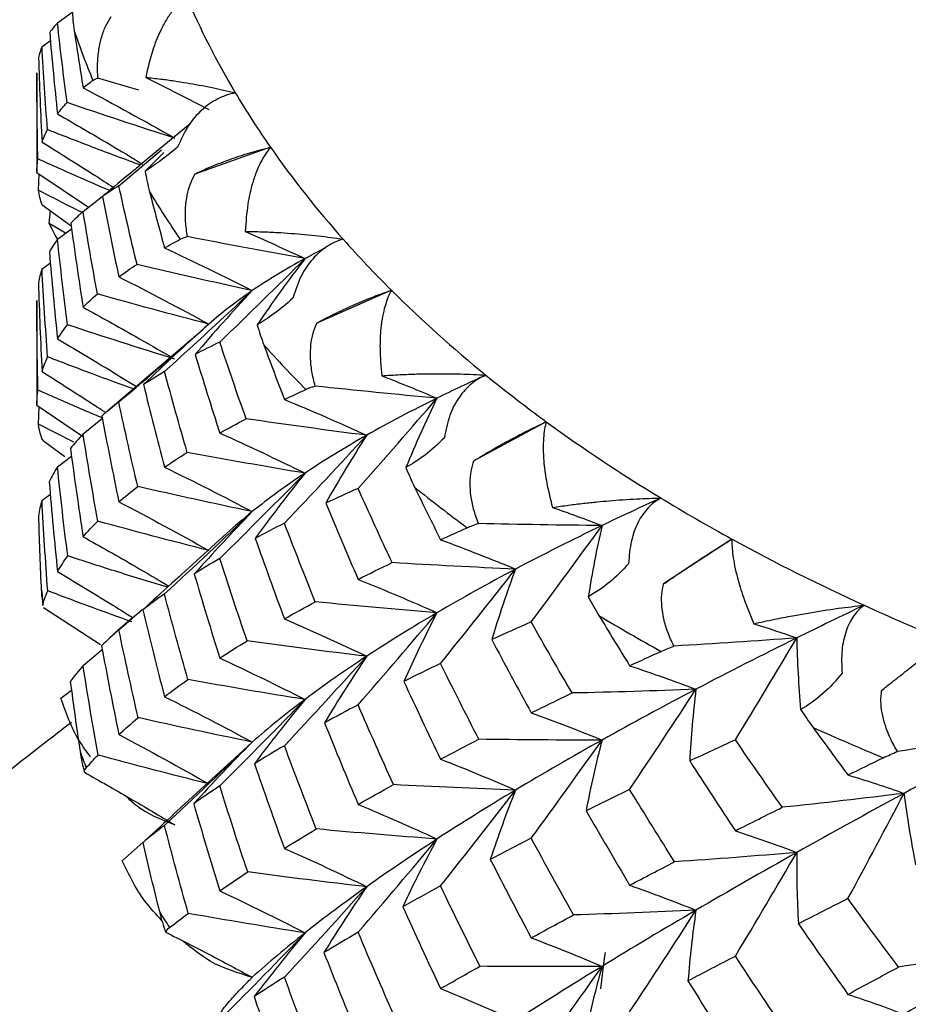
# Paper-space layout '_Isometric' of a CAD drawing. Units: millimetres. Extents: x -73 to 96, y -172 to 79.
# Drawn here: x -11 to -6, y 34 to 39 of the extents above; entities that cross this region are included whole.
import ezdxf

# ---------------------------------------------------------------- set-up
doc = ezdxf.new("R2010")
doc.units = ezdxf.units.MM

psp = doc.layouts.new('_Isometric')

# ---------------------------------------------------------------- linework, layer by layer
at = {"color": 7, "linetype": 'Continuous', "lineweight": 25}
for p, q in [((-10.6901, 39.4314), (-10.6116, 39.489)), ((-10.7725, 39.3059), (-10.7278, 39.3371)), ((-10.8, 39.1646), (-10.8, 38.6331)), ((-10.2563, 39.0734), (-10.4745, 39.1369)), ((-9.9817, 38.8933), (-10.254, 38.6689)), ((-9.5534, 38.7678), (-9.9568, 38.6252)), ((-10.3625, 38.5621), (-10.1346, 38.7539)), ((-10.1224, 38.74), (-10.2221, 38.6408)), ((-10.8, 38.6331), (-10.5249, 38.4479)), ((-10.7915, 38.5387), (-10.7885, 38.6253)), ((-10.5532, 38.4254), (-10.3913, 38.5541)), ((-10.7725, 38.4606), (-10.6172, 38.3487)), ((-10.7339, 38.3615), (-10.728, 38.4286)), ((-10.6464, 38.3103), (-10.7339, 38.3615)), ((-10.6901, 38.2774), (-10.615, 38.3338)), ((-10.7725, 38.1189), (-10.728, 38.1507)), ((-8.9082, 38.0055), (-9.3069, 37.8298)), ((-10.8, 37.9509), (-10.8, 37.3913)), ((-9.9395, 37.7729), (-10.4209, 37.3615)), ((-10.8, 37.3914), (-10.5574, 37.2263)), ((-10.7917, 37.291), (-10.7885, 37.3835)), ((-10.5532, 37.2384), (-10.4491, 37.3229)), ((-8.0817, 37.304), (-8.4675, 37.0959)), ((-10.6031, 37.1955), (-10.7917, 37.291)), ((-10.7655, 37.2026), (-10.6508, 37.1185)), ((-10.6901, 37.0636), (-10.6153, 37.1208)), ((-10.7725, 36.8846), (-10.7281, 36.9166)), ((-9.7886, 36.7068), (-10.0288, 36.4896)), ((-7.0907, 36.6776), (-7.4557, 36.4385)), ((-10.7721, 36.36), (-10.7681, 36.3274)), ((-10.7679, 36.3265), (-10.7675, 36.3228)), ((-10.7655, 36.3136), (-10.4609, 36.1154)), ((-10.3625, 36.1944), (-10.2387, 36.3025)), ((-10.2888, 36.259), (-10.3842, 36.1752)), ((-10.5532, 36.0041), (-10.4508, 36.088)), ((-10.6714, 35.8292), (-10.6154, 35.8724)), ((-9.6506, 35.5949), (-9.7665, 35.488)), ((-9.7617, 35.4935), (-10.0722, 35.2079)), ((-10.3444, 34.9615), (-10.2321, 35.0603))]:
    psp.add_line(p, q, dxfattribs=at)
at = {"color": 7, "linetype": 'Continuous', "lineweight": 25, "flags": 128}
psp.add_lwpolyline([(-7.79, 34.2781), (-7.7703, 34.4422), (-7.7655, 34.4725)], dxfattribs=at)
at = {"color": 7, "linetype": 'Continuous', "lineweight": 25}
for centre, radius, start, end in [((-6.0624, 41.2549), 4.2846, 203.0787, 210.8389), ((-6.7174, 40.7016), 4.0989, 198.6727, 202.6216), ((-5.6474, 41.4974), 4.7653, 210.785, 214.9474), ((-5.1652, 41.8409), 5.3572, 215.0047, 221.6896), ((-5.922, 41.114), 4.9963, 211.1354, 214.596), ((-4.6419, 42.2989), 6.0527, 221.63225, 225.18119), ((-4.0854, 42.8671), 6.848, 225.22977, 230.90503), ((-4.8676, 41.9544), 6.3464, 221.93195, 224.88149), ((-3.5223, 43.5495), 7.7327, 230.85474, 233.86891), ((-2.9616, 44.3272), 8.6914, 233.90689, 238.74799), ((-3.6936, 43.2658), 8.1081, 231.10929, 233.61436), ((-2.4272, 45.1948), 9.7104, 238.70792, 241.29746), ((-1.9263, 46.1206), 10.7629, 241.32578, 245.52369), ((-7.1458, 36.8305), 3.6544, 186.3576, 187.7664), ((-1.4773, 47.0918), 11.8329, 245.49341, 247.76318), ((-2.5453, 44.9911), 10.182, 238.92661, 241.07877), ((-1.5493, 46.9802), 12.4077, 245.6851, 247.57149), ((-6.7182, 36.9458), 4.0982, 199.9946, 201.2997), ((-5.9228, 37.3583), 4.9959, 212.2938, 213.4375)]:
    psp.add_arc(centre, radius, start, end, dxfattribs=at)
for points, knots in [([(-10.0041, 39.5753), (-10.0161, 39.5644), (-10.0413, 39.5414), (-10.076, 39.4986), (-10.1102, 39.4474), (-10.1477, 39.377), (-10.1883, 39.2765), (-10.2081, 39.1899), (-10.2192, 39.1409)], [0, 0, 0, 0, 0.106687, 0.224336, 0.353278, 0.493792, 0.714008, 1, 1, 1, 1]), ([(-10.4745, 39.1369), (-10.4756, 39.1637), (-10.4777, 39.215), (-10.4705, 39.2892), (-10.4558, 39.3558), (-10.4345, 39.4152), (-10.4139, 39.4495), (-10.404, 39.4659)], [0, 0, 0, 0, 0.237017, 0.453709, 0.651632, 0.832842, 1, 1, 1, 1]), ([(-10.2192, 39.1409), (-10.1932, 39.1383), (-10.1449, 39.1333), (-10.0706, 39.1231), (-9.9809, 39.1087), (-9.8744, 39.0895), (-9.7828, 39.0682), (-9.7412, 39.0585)], [0, 0, 0, 0, 0.198055, 0.366778, 0.506443, 0.775758, 1, 1, 1, 1]), ([(-9.7412, 39.0585), (-9.7571, 39.0546), (-9.7892, 39.0469), (-9.8351, 39.0268), (-9.8793, 39.0004), (-9.9354, 38.9552), (-9.9994, 38.8805), (-10.0319, 38.807), (-10.049, 38.768)], [0, 0, 0, 0, 0.1113, 0.224842, 0.341444, 0.461884, 0.714994, 1, 1, 1, 1]), ([(-10.6901, 38.9462), (-10.5961, 38.8919), (-10.4437, 38.8038), (-10.2938, 38.713), (-10.2362, 38.6781)], [0, 0, 0, 0, 0.616224, 1, 1, 1, 1]), ([(-10.2441, 38.6717), (-10.3312, 38.7039), (-10.4992, 38.7662), (-10.6641, 38.8309), (-10.7435, 38.862)], [0, 0, 0, 0, 0.518105, 1, 1, 1, 1]), ([(-10.7725, 38.7952), (-10.6777, 38.7364), (-10.5498, 38.657), (-10.424, 38.5753), (-10.3913, 38.5541)], [0, 0, 0, 0, 0.740418, 1, 1, 1, 1]), ([(-9.9568, 38.6252), (-9.9404, 38.633), (-9.9086, 38.6481), (-9.8571, 38.6701), (-9.8055, 38.6905), (-9.7379, 38.7151), (-9.6523, 38.743), (-9.5858, 38.7597), (-9.5534, 38.7678)], [0, 0, 0, 0, 0.147022, 0.285607, 0.416222, 0.53941, 0.775747, 1, 1, 1, 1]), ([(-9.5534, 38.7678), (-9.5626, 38.7559), (-9.5821, 38.7311), (-9.6075, 38.6858), (-9.6313, 38.6323), (-9.6555, 38.5593), (-9.6784, 38.4562), (-9.6846, 38.3685), (-9.6881, 38.319)], [0, 0, 0, 0, 0.10669, 0.22434, 0.353281, 0.493793, 0.71402, 1, 1, 1, 1]), ([(-10.4121, 38.5376), (-10.4641, 38.5598), (-10.5931, 38.6149), (-10.7193, 38.6718), (-10.7947, 38.7058)], [0, 0, 0, 0, 0.403481, 1, 1, 1, 1]), ([(-10.2531, 38.6678), (-10.2632, 38.6598), (-10.3305, 38.6066), (-10.395, 38.552), (-10.4499, 38.5056)], [0, 0, 0, 0, 0.149793, 1, 1, 1, 1]), ([(-9.9965, 38.2917), (-10.0004, 38.3183), (-10.0078, 38.3692), (-10.0078, 38.4436), (-9.9992, 38.5112), (-9.9832, 38.5721), (-9.9653, 38.608), (-9.9568, 38.6252)], [0, 0, 0, 0, 0.2370077, 0.4536948, 0.6516178, 0.8328334, 1, 1, 1, 1]), ([(-10.5547, 38.4181), (-10.5624, 38.4218), (-10.6425, 38.4613), (-10.7207, 38.502), (-10.7915, 38.5387)], [0, 0, 0, 0, 0.095304, 1, 1, 1, 1]), ([(-9.6881, 38.319), (-9.6585, 38.3186), (-9.6037, 38.318), (-9.5209, 38.3142), (-9.4221, 38.3076), (-9.3066, 38.2976), (-9.2098, 38.284), (-9.1658, 38.2778)], [0, 0, 0, 0, 0.1980449, 0.3667666, 0.5064422, 0.7757542, 1, 1, 1, 1]), ([(-9.1658, 38.2778), (-9.1807, 38.2727), (-9.2107, 38.2625), (-9.2529, 38.2387), (-9.2928, 38.2088), (-9.3423, 38.1593), (-9.3966, 38.0797), (-9.4207, 38.0038), (-9.4334, 37.9636)], [0, 0, 0, 0, 0.1113004, 0.2248422, 0.3414438, 0.4618837, 0.7149942, 1, 1, 1, 1]), ([(-9.26, 38.2311), (-9.2674, 38.2275), (-9.3055, 38.2087), (-9.3408, 38.1895), (-9.3692, 38.1741)], [0, 0, 0, 0, 0.193837, 1, 1, 1, 1]), ([(-9.3069, 37.8298), (-9.2898, 37.839), (-9.2566, 37.8568), (-9.2039, 37.8831), (-9.152, 37.9078), (-9.0847, 37.9379), (-9.0013, 37.9728), (-8.9387, 37.9948), (-8.9082, 38.0055)], [0, 0, 0, 0, 0.147022, 0.285607, 0.416222, 0.53941, 0.775747, 1, 1, 1, 1]), ([(-8.9082, 38.0055), (-8.9146, 37.993), (-8.9279, 37.9668), (-8.9434, 37.9199), (-8.9564, 37.8648), (-8.9667, 37.7904), (-8.9716, 37.6862), (-8.9641, 37.5986), (-8.9599, 37.549)], [0, 0, 0, 0, 0.10669, 0.22434, 0.353281, 0.493793, 0.71402, 1, 1, 1, 1]), ([(-10.5532, 37.9147), (-10.4605, 37.8636), (-10.3028, 37.7766), (-10.1477, 37.6866), (-10.0839, 37.6495)], [0, 0, 0, 0, 0.58811, 1, 1, 1, 1]), ([(-9.3152, 37.4944), (-9.3217, 37.5205), (-9.3341, 37.5706), (-9.3413, 37.6447), (-9.3392, 37.7128), (-9.3287, 37.7748), (-9.3139, 37.812), (-9.3069, 37.8298)], [0, 0, 0, 0, 0.237008, 0.453695, 0.651618, 0.832833, 1, 1, 1, 1]), ([(-10.6901, 37.7458), (-10.5961, 37.6903), (-10.4546, 37.6067), (-10.3155, 37.5205), (-10.2688, 37.4915)], [0, 0, 0, 0, 0.664158, 1, 1, 1, 1]), ([(-10.2839, 37.4786), (-10.3574, 37.5052), (-10.5116, 37.5611), (-10.6632, 37.6192), (-10.7425, 37.6496)], [0, 0, 0, 0, 0.476474, 1, 1, 1, 1]), ([(-10.7725, 37.5711), (-10.6777, 37.5113), (-10.5661, 37.4411), (-10.4565, 37.3688), (-10.44, 37.358)], [0, 0, 0, 0, 0.849927, 1, 1, 1, 1]), ([(-8.9599, 37.549), (-8.9273, 37.5512), (-8.867, 37.5553), (-8.7774, 37.5587), (-8.6715, 37.5605), (-8.5493, 37.5603), (-8.4493, 37.5549), (-8.4038, 37.5524)], [0, 0, 0, 0, 0.198045, 0.366767, 0.506442, 0.775754, 1, 1, 1, 1]), ([(-8.4038, 37.5524), (-8.4174, 37.5461), (-8.4448, 37.5335), (-8.4824, 37.5064), (-8.5171, 37.4735), (-8.559, 37.4202), (-8.6025, 37.3366), (-8.6177, 37.259), (-8.6257, 37.218)], [0, 0, 0, 0, 0.1113, 0.224842, 0.341444, 0.461884, 0.714994, 1, 1, 1, 1]), ([(-10.4491, 37.3229), (-10.4886, 37.3395), (-10.6051, 37.3885), (-10.7191, 37.4392), (-10.7944, 37.4727)], [0, 0, 0, 0, 0.339993, 1, 1, 1, 1]), ([(-8.4675, 37.0959), (-8.45, 37.1065), (-8.4161, 37.1271), (-8.3634, 37.1578), (-8.3121, 37.1867), (-8.2467, 37.2224), (-8.167, 37.264), (-8.1097, 37.2909), (-8.0817, 37.304)], [0, 0, 0, 0, 0.147022, 0.285607, 0.416222, 0.53941, 0.775747, 1, 1, 1, 1]), ([(-8.0817, 37.304), (-8.085, 37.2911), (-8.092, 37.2638), (-8.0973, 37.2153), (-8.099, 37.1583), (-8.0953, 37.0834), (-8.0818, 36.9802), (-8.061, 36.8952), (-8.0492, 36.8468)], [0, 0, 0, 0, 0.10727, 0.226549, 0.358182, 0.502459, 0.716458, 1, 1, 1, 1]), ([(-8.4441, 36.7611), (-8.4532, 36.7866), (-8.4705, 36.8355), (-8.4847, 36.9087), (-8.489, 36.9767), (-8.4844, 37.0393), (-8.473, 37.0776), (-8.4675, 37.0959)], [0, 0, 0, 0, 0.237008, 0.453695, 0.651618, 0.832833, 1, 1, 1, 1]), ([(-8.0492, 36.8468), (-8.0205, 36.8509), (-7.9663, 36.8587), (-7.886, 36.8685), (-7.814, 36.8761), (-7.7203, 36.8846), (-7.6072, 36.8932), (-7.5136, 36.8958), (-7.4707, 36.897)], [0, 0, 0, 0, 0.163373, 0.308384, 0.435172, 0.543889, 0.791227, 1, 1, 1, 1]), ([(-7.4707, 36.897), (-7.4827, 36.8897), (-7.507, 36.8749), (-7.5391, 36.8449), (-7.568, 36.8093), (-7.6015, 36.7529), (-7.6332, 36.6662), (-7.6393, 36.5878), (-7.6425, 36.5463)], [0, 0, 0, 0, 0.1113, 0.224842, 0.341444, 0.461884, 0.714994, 1, 1, 1, 1]), ([(-10.5532, 36.6906), (-10.4604, 36.6384), (-10.3067, 36.5521), (-10.1557, 36.4627), (-10.0958, 36.4272)], [0, 0, 0, 0, 0.603495, 1, 1, 1, 1]), ([(-7.4557, 36.4385), (-7.4383, 36.4505), (-7.4043, 36.4739), (-7.3526, 36.5089), (-7.303, 36.542), (-7.2407, 36.5829), (-7.1665, 36.6309), (-7.1155, 36.6623), (-7.0907, 36.6776)], [0, 0, 0, 0, 0.147022, 0.285607, 0.416222, 0.539411, 0.775747, 1, 1, 1, 1]), ([(-7.0907, 36.6776), (-7.0909, 36.6646), (-7.0912, 36.6372), (-7.0863, 36.5894), (-7.0769, 36.534), (-7.0594, 36.4602), (-7.0282, 36.3582), (-6.994, 36.274), (-6.9747, 36.2264)], [0, 0, 0, 0, 0.106689, 0.22434, 0.353281, 0.493793, 0.71402, 1, 1, 1, 1]), ([(-10.1032, 36.4208), (-10.1978, 36.4496), (-10.3764, 36.504), (-10.5524, 36.561), (-10.6353, 36.5879)], [0, 0, 0, 0, 0.529219, 1, 1, 1, 1]), ([(-10.6901, 36.5041), (-10.5961, 36.4479), (-10.4612, 36.3673), (-10.3287, 36.2842), (-10.2885, 36.259)], [0, 0, 0, 0, 0.697041, 1, 1, 1, 1]), ([(-10.0278, 36.4885), (-10.046, 36.4725), (-10.1165, 36.4103), (-10.184, 36.347), (-10.234, 36.3001)], [0, 0, 0, 0, 0.258413, 1, 1, 1, 1]), ([(-10.7777, 36.4258), (-10.7767, 36.4044), (-10.7756, 36.3824), (-10.7724, 36.3605), (-10.7723, 36.3599)], [0, 0, 0, 0, 0.972919, 1, 1, 1, 1]), ([(-10.2939, 36.2364), (-10.3639, 36.2615), (-10.5146, 36.3155), (-10.6628, 36.3718), (-10.7421, 36.4019)], [0, 0, 0, 0, 0.464786, 1, 1, 1, 1]), ([(-7.4012, 36.1069), (-7.4126, 36.1316), (-7.4344, 36.1788), (-7.4554, 36.2506), (-7.466, 36.3179), (-7.4673, 36.3807), (-7.4595, 36.4198), (-7.4557, 36.4385)], [0, 0, 0, 0, 0.237008, 0.453695, 0.651618, 0.832833, 1, 1, 1, 1]), ([(-10.7672, 36.3228), (-10.7676, 36.3243), (-10.7688, 36.3296), (-10.7676, 36.3337), (-10.7667, 36.3367)], [0, 0, 0, 0, 0.285739, 1, 1, 1, 1]), ([(-6.9747, 36.2264), (-6.9382, 36.2344), (-6.8707, 36.2491), (-6.7732, 36.2679), (-6.6597, 36.288), (-6.5317, 36.3086), (-6.4312, 36.3198), (-6.3856, 36.3249)], [0, 0, 0, 0, 0.1980445, 0.366766, 0.5064414, 0.7757538, 1, 1, 1, 1]), ([(-6.3856, 36.3249), (-6.3958, 36.3166), (-6.4163, 36.3), (-6.4424, 36.2677), (-6.4649, 36.2299), (-6.4893, 36.1711), (-6.5086, 36.0823), (-6.5053, 36.0038), (-6.5036, 35.9622)], [0, 0, 0, 0, 0.1113, 0.224842, 0.341444, 0.461884, 0.714994, 1, 1, 1, 1]), ([(-6.2922, 35.8709), (-6.2751, 35.8843), (-6.2418, 35.9105), (-6.1921, 35.9496), (-6.1452, 35.9867), (-6.0874, 36.0326), (-6.0201, 36.0864), (-5.9765, 36.1217), (-5.9553, 36.1389)], [0, 0, 0, 0, 0.147022, 0.285607, 0.416222, 0.539411, 0.775747, 1, 1, 1, 1]), ([(-10.513, 35.5156), (-10.5346, 35.5444), (-10.6048, 35.6376), (-10.6442, 35.7509), (-10.6714, 35.8292)], [0, 0, 0, 0, 0.308862, 1, 1, 1, 1]), ([(-6.2077, 35.545), (-6.2211, 35.5687), (-6.2469, 35.6139), (-6.2743, 35.6837), (-6.291, 35.7499), (-6.2982, 35.8123), (-6.2941, 35.8519), (-6.2922, 35.8709)], [0, 0, 0, 0, 0.237008, 0.453695, 0.651618, 0.832833, 1, 1, 1, 1]), ([(-10.616, 35.6997), (-10.7959, 35.561), (-11.3789, 35.1118), (-12.2397, 34.2193), (-13.1795, 33.0456), (-13.9567, 31.7779), (-14.5749, 30.4395), (-15.0287, 28.9988), (-15.2926, 27.684), (-15.3142, 26.837), (-15.3223, 26.5223)], [0, 0, 0, 0, 0.064166, 0.20787, 0.348918, 0.488006, 0.625721, 0.762536, 0.911792, 1, 1, 1, 1]), ([(-10.5464, 35.4337), (-10.465, 35.3876), (-10.303, 35.2958), (-10.1438, 35.201), (-10.0646, 35.1539)], [0, 0, 0, 0, 0.502763, 1, 1, 1, 1]), ([(-10.0646, 35.1538), (-10.1385, 35.1818), (-10.2328, 35.2174), (-10.3051, 35.2875), (-10.3207, 35.3026)], [0, 0, 0, 0, 0.78363, 1, 1, 1, 1]), ([(-10.0711, 35.2067), (-10.075, 35.2032), (-10.1313, 35.154), (-10.1853, 35.1039), (-10.2354, 35.0573)], [0, 0, 0, 0, 0.0704646, 1, 1, 1, 1]), ([(-10.133, 34.6436), (-10.1642, 34.6764), (-10.2521, 34.7691), (-10.3082, 34.886), (-10.3444, 34.9615)], [0, 0, 0, 0, 0.354434, 1, 1, 1, 1]), ([(-10.1126, 34.5807), (-10.0345, 34.5412), (-9.8792, 34.4625), (-9.7265, 34.3806), (-9.6506, 34.3399)], [0, 0, 0, 0, 0.5027631, 1, 1, 1, 1]), ([(-9.6506, 34.3398), (-9.7287, 34.3634), (-9.8637, 34.4041), (-9.9724, 34.4937), (-10.0182, 34.5315)], [0, 0, 0, 0, 0.578367, 1, 1, 1, 1]), ([(-9.8069, 34.1295), (-9.8106, 34.1282), (-9.8186, 34.1255), (-9.8256, 34.1267), (-9.8282, 34.1347), (-9.8189, 34.1521), (-9.7988, 34.1807), (-9.7746, 34.2095), (-9.7394, 34.2486), (-9.6994, 34.2905), (-9.6662, 34.324), (-9.6506, 34.3398)], [0, 0, 0, 0, 0.076757, 0.168367, 0.27475, 0.462669, 0.548852, 0.679561, 0.78999, 0.901256, 1, 1, 1, 1])]:
    psp.add_open_spline(points, degree=3, knots=knots, dxfattribs=at)
for points in [[(-10.6116, 39.5009), (-10.6096, 39.4638), (-10.606, 39.4266), (-10.6005, 39.3893)], [(-10.6901, 39.4314), (-10.7056, 39.4148), (-10.7195, 39.3977), (-10.7317, 39.3801)], [(-10.6387, 39.0066), (-10.6571, 39.1464), (-10.6743, 39.288), (-10.6901, 39.4314)], [(-10.7317, 39.3801), (-10.7195, 39.236), (-10.7056, 39.0913), (-10.6901, 38.9462)], [(-10.6005, 39.3893), (-10.5855, 39.2879), (-10.5698, 39.1866), (-10.5532, 39.0852)], [(-10.7725, 39.3059), (-10.7804, 39.2866), (-10.7867, 39.2669), (-10.7912, 39.2466)], [(-10.7435, 38.862), (-10.7549, 39.0106), (-10.7646, 39.1586), (-10.7725, 39.3059)], [(-10.7912, 39.2466), (-10.7867, 39.097), (-10.7805, 38.9465), (-10.7725, 38.7952)], [(-10.7947, 38.7058), (-10.7982, 38.8596), (-10.8, 39.0125), (-10.8, 39.1647)], [(-10.5009, 39.125), (-10.4942, 39.1298), (-10.4853, 39.1337), (-10.4745, 39.1369)], [(-10.2192, 39.1409), (-10.1044, 39.0837), (-9.9923, 39.0263), (-9.8828, 38.9689)], [(-10.5532, 39.0852), (-10.5366, 39.0987), (-10.5192, 39.1119), (-10.5009, 39.125)], [(-10.5532, 39.0852), (-10.3859, 38.9964), (-10.2223, 38.9067), (-10.0646, 38.8173)], [(-10.6901, 38.9462), (-10.6746, 38.9667), (-10.6574, 38.9868), (-10.6387, 39.0066)], [(-10.0646, 38.8173), (-10.2581, 38.8785), (-10.4504, 38.9419), (-10.6387, 39.0066)], [(-10.7725, 38.7952), (-10.7645, 38.8178), (-10.7549, 38.8401), (-10.7435, 38.862)], [(-10.049, 38.768), (-10.1181, 38.7108), (-10.1785, 38.6674), (-10.2221, 38.6408)], [(-10.8, 38.6331), (-10.8, 38.6577), (-10.7982, 38.6819), (-10.7947, 38.7058)], [(-10.2221, 38.6408), (-10.2158, 38.604), (-10.208, 38.5672), (-10.1986, 38.5305)], [(-10.3625, 38.5621), (-10.3932, 38.5437), (-10.4223, 38.5248), (-10.4499, 38.5056)], [(-10.2657, 38.1435), (-10.2996, 38.2835), (-10.3319, 38.4231), (-10.3625, 38.5621)], [(-10.7725, 38.4606), (-10.7806, 38.487), (-10.787, 38.513), (-10.7915, 38.5387)], [(-10.4499, 38.5056), (-10.4223, 38.3626), (-10.3932, 38.2197), (-10.3625, 38.0769)], [(-10.1986, 38.5305), (-10.1729, 38.4311), (-10.1464, 38.3315), (-10.1191, 38.2317)], [(-10.5532, 38.4254), (-10.5768, 38.4048), (-10.5988, 38.3839), (-10.6191, 38.3626)], [(-10.4772, 37.9859), (-10.5038, 38.1308), (-10.5292, 38.2773), (-10.5532, 38.4254)], [(-10.6901, 38.2787), (-10.7065, 38.3066), (-10.7211, 38.3342), (-10.7339, 38.3615)], [(-10.6191, 38.3626), (-10.5989, 38.2138), (-10.5769, 38.0645), (-10.5532, 37.9147)], [(-9.6881, 38.319), (-9.5793, 38.271), (-9.473, 38.2226), (-9.3692, 38.1741)], [(-10.6901, 38.2774), (-10.7062, 38.2549), (-10.7205, 38.232), (-10.7331, 38.2089)], [(-10.6365, 37.821), (-10.6561, 37.9737), (-10.674, 38.1258), (-10.6901, 38.2774)], [(-10.1191, 38.2317), (-10.0918, 38.2469), (-10.0637, 38.2621), (-10.0348, 38.2771)], [(-10.0348, 38.2771), (-10.0242, 38.2826), (-10.0113, 38.2875), (-9.9965, 38.2917)], [(-9.3692, 38.1741), (-9.5793, 38.2111), (-9.7885, 38.2504), (-9.9965, 38.2917)], [(-10.7331, 38.2089), (-10.7205, 38.0549), (-10.7062, 37.9005), (-10.6901, 37.7458)], [(-10.1191, 38.2317), (-9.9587, 38.1564), (-9.8018, 38.0799), (-9.6506, 38.0033)], [(-10.3625, 38.0769), (-10.3318, 38.0994), (-10.2995, 38.1215), (-10.2657, 38.1435)], [(-9.6506, 38.0033), (-9.8572, 38.0479), (-10.0633, 38.095), (-10.2657, 38.1435)], [(-9.824, 37.7287), (-9.6692, 37.8779), (-9.517, 38.0269), (-9.3692, 38.1741)], [(-9.3692, 38.1741), (-9.471, 38.1186), (-9.5649, 38.0616), (-9.6506, 38.0033)], [(-9.3692, 38.1741), (-9.4583, 38.0581), (-9.5434, 37.9405), (-9.6244, 37.8213)], [(-10.7725, 38.1189), (-10.7807, 38.0947), (-10.787, 38.0701), (-10.7915, 38.0452)], [(-10.7425, 37.6496), (-10.7543, 37.8062), (-10.7643, 37.9627), (-10.7725, 38.1189)], [(-10.7915, 38.0452), (-10.787, 37.8873), (-10.7807, 37.7292), (-10.7725, 37.5711)], [(-10.3625, 38.0769), (-10.1982, 37.9935), (-10.0375, 37.9089), (-9.8828, 37.8244)], [(-10.5532, 37.9147), (-10.5295, 37.9387), (-10.5042, 37.9624), (-10.4772, 37.9859)], [(-9.8828, 37.8244), (-10.0828, 37.8763), (-10.2819, 37.9304), (-10.4772, 37.9859)], [(-10.1191, 37.5719), (-9.9595, 37.7162), (-9.8027, 37.8606), (-9.6506, 38.0033)], [(-9.6506, 38.0033), (-9.7561, 37.8914), (-9.8581, 37.7774), (-9.9553, 37.6631)], [(-9.6506, 38.0033), (-9.7363, 37.9449), (-9.8137, 37.8853), (-9.8828, 37.8244)], [(-10.7944, 37.4727), (-10.7982, 37.6325), (-10.8, 37.7919), (-10.8, 37.9509)], [(-9.4334, 37.9636), (-9.5023, 37.9008), (-9.5692, 37.852), (-9.6244, 37.8213)], [(-10.6901, 37.7458), (-10.674, 37.7711), (-10.6561, 37.7961), (-10.6365, 37.821)], [(-10.0646, 37.6384), (-10.2573, 37.6974), (-10.4489, 37.7586), (-10.6365, 37.821)], [(-10.3625, 37.4081), (-10.1991, 37.5473), (-10.0385, 37.6866), (-9.8828, 37.8244)], [(-9.8828, 37.8244), (-10.0025, 37.7183), (-10.1191, 37.6102), (-10.2309, 37.5017)], [(-9.6244, 37.8213), (-9.614, 37.7852), (-9.6022, 37.7492), (-9.5889, 37.7135)], [(-9.824, 37.7287), (-9.8693, 37.7071), (-9.913, 37.6852), (-9.9553, 37.6631)], [(-9.6837, 37.3198), (-9.7321, 37.4565), (-9.7788, 37.5928), (-9.824, 37.7287)], [(-9.9553, 37.6631), (-9.9131, 37.5235), (-9.8694, 37.3836), (-9.8241, 37.2435)], [(-9.5889, 37.7135), (-9.553, 37.6166), (-9.5164, 37.5196), (-9.4789, 37.4225)], [(-10.7725, 37.5711), (-10.7643, 37.5974), (-10.7543, 37.6236), (-10.7425, 37.6496)], [(-10.1191, 37.5719), (-10.158, 37.5487), (-10.1953, 37.5253), (-10.2309, 37.5017)], [(-9.9975, 37.1405), (-10.0397, 37.2847), (-10.0802, 37.4285), (-10.1191, 37.5719)], [(-8.9599, 37.549), (-8.8592, 37.5097), (-8.7609, 37.4698), (-8.6649, 37.4295)], [(-8.4038, 37.5524), (-8.4938, 37.5118), (-8.5808, 37.4708), (-8.6649, 37.4295)], [(-10.8, 37.3914), (-10.8, 37.4186), (-10.7981, 37.4457), (-10.7944, 37.4727)], [(-10.2309, 37.5017), (-10.1952, 37.3545), (-10.1578, 37.2076), (-10.1191, 37.0612)], [(-9.4789, 37.4225), (-9.4415, 37.4405), (-9.4034, 37.4583), (-9.3645, 37.4761)], [(-9.3645, 37.4761), (-9.3501, 37.4827), (-9.3336, 37.4888), (-9.3152, 37.4944)], [(-8.6649, 37.4295), (-8.882, 37.4489), (-9.0989, 37.4705), (-9.3152, 37.4944)], [(-10.3625, 37.4081), (-10.3944, 37.3837), (-10.4246, 37.359), (-10.453, 37.3341)], [(-10.2618, 36.9581), (-10.2968, 37.107), (-10.3304, 37.257), (-10.3625, 37.4081)], [(-9.4789, 37.4225), (-9.3287, 37.3601), (-9.1817, 37.2961), (-9.0401, 37.2316)], [(-9.0855, 36.9479), (-8.9423, 37.1095), (-8.8016, 37.2706), (-8.6649, 37.4295)], [(-8.6649, 37.4295), (-8.7974, 37.3643), (-8.9226, 37.2983), (-9.0401, 37.2316)], [(-8.6649, 37.4295), (-8.7245, 37.3074), (-8.7799, 37.184), (-8.8309, 37.0594)], [(-10.453, 37.3341), (-10.4246, 37.1818), (-10.3944, 37.0293), (-10.3625, 36.8766)], [(-9.8241, 37.2435), (-9.7788, 37.269), (-9.732, 37.2945), (-9.6837, 37.3198)], [(-9.0401, 37.2316), (-9.2556, 37.2588), (-9.4712, 37.2884), (-9.6837, 37.3198)], [(-10.7777, 37.2262), (-10.7835, 37.2479), (-10.7882, 37.2695), (-10.7917, 37.291)], [(-9.8241, 37.2435), (-9.6683, 37.1732), (-9.5159, 37.1016), (-9.3692, 37.0295)], [(-10.7655, 37.2026), (-10.7718, 37.2116), (-10.7759, 37.2195), (-10.7777, 37.2262)], [(-10.5532, 37.2384), (-10.5775, 37.2128), (-10.6001, 37.1871), (-10.6209, 37.1611)], [(-10.4748, 36.7736), (-10.5027, 36.9286), (-10.5289, 37.0836), (-10.5532, 37.2384)], [(-9.4789, 36.7627), (-9.3295, 36.9198), (-9.1826, 37.0767), (-9.0401, 37.2316)], [(-9.0401, 37.2316), (-9.1576, 37.1649), (-9.2674, 37.0974), (-9.3692, 37.0295)], [(-9.0401, 37.2316), (-9.1169, 37.1122), (-9.1899, 36.991), (-9.2581, 36.8698)], [(-8.6257, 37.218), (-8.6931, 37.1495), (-8.7651, 37.095), (-8.8309, 37.0594)], [(-10.6209, 37.1611), (-10.6001, 37.0041), (-10.5775, 36.8473), (-10.5532, 36.6906)], [(-10.1191, 37.0612), (-10.0802, 37.0877), (-10.0396, 37.1141), (-9.9975, 37.1405)], [(-9.3692, 37.0295), (-9.58, 37.0644), (-9.7905, 37.1017), (-9.9975, 37.1405)], [(-10.6901, 37.0636), (-10.7065, 37.0371), (-10.7211, 37.0104), (-10.7339, 36.9836)], [(-10.6353, 36.5879), (-10.6554, 36.7467), (-10.6737, 36.9053), (-10.6901, 37.0636)], [(-10.1191, 37.0612), (-9.9586, 36.9832), (-9.8017, 36.9039), (-9.6506, 36.8244)], [(-8.8309, 37.0594), (-8.8165, 37.0243), (-8.8009, 36.9894), (-8.7842, 36.9549)], [(-10.7339, 36.9836), (-10.7211, 36.824), (-10.7065, 36.6641), (-10.6901, 36.5041)], [(-9.8241, 36.5747), (-9.6691, 36.7269), (-9.5168, 36.8792), (-9.3692, 37.0295)], [(-9.3692, 37.0295), (-9.4711, 36.9616), (-9.5649, 36.8932), (-9.6506, 36.8244)], [(-9.3692, 37.0295), (-9.4615, 36.9147), (-9.5504, 36.7981), (-9.6345, 36.6815)], [(-10.3625, 36.8766), (-10.3306, 36.9038), (-10.2971, 36.931), (-10.2618, 36.9581)], [(-9.6506, 36.8244), (-9.8559, 36.867), (-10.0607, 36.9118), (-10.2618, 36.9581)], [(-9.0855, 36.9479), (-9.1453, 36.9217), (-9.2027, 36.8956), (-9.2581, 36.8698)], [(-8.9047, 36.5523), (-8.9664, 36.6844), (-9.0267, 36.8163), (-9.0855, 36.9479)], [(-8.7842, 36.9549), (-8.7387, 36.8613), (-8.6926, 36.7678), (-8.6458, 36.6742)], [(-10.7725, 36.8846), (-10.7808, 36.8574), (-10.7872, 36.8301), (-10.7917, 36.8026)], [(-10.7421, 36.4019), (-10.7541, 36.5631), (-10.7642, 36.724), (-10.7725, 36.8846)], [(-10.3625, 36.8766), (-10.1982, 36.7909), (-10.0375, 36.704), (-9.8828, 36.6171)], [(-7.4707, 36.897), (-7.5778, 36.8482), (-7.6824, 36.7993), (-7.7842, 36.7503)], [(-10.1191, 36.3849), (-9.9594, 36.5318), (-9.8026, 36.679), (-9.6506, 36.8244)], [(-9.6506, 36.8244), (-9.7574, 36.7146), (-9.8611, 36.603), (-9.9602, 36.4913)], [(-9.6506, 36.8244), (-9.6986, 36.7858), (-9.744, 36.7472), (-9.7868, 36.7085)], [(-9.2581, 36.8698), (-9.202, 36.7343), (-9.1445, 36.5986), (-9.0855, 36.4627)], [(-8.0492, 36.8468), (-7.9588, 36.8153), (-7.8705, 36.7831), (-7.7842, 36.7503)], [(-10.7917, 36.8026), (-10.7882, 36.6789), (-10.7836, 36.5533), (-10.7777, 36.4258)], [(-10.5532, 36.6906), (-10.5288, 36.7183), (-10.5027, 36.746), (-10.4748, 36.7736)], [(-9.8828, 36.6171), (-10.0819, 36.6674), (-10.2803, 36.7198), (-10.4748, 36.7736)], [(-9.4789, 36.7627), (-9.533, 36.7354), (-9.5848, 36.7083), (-9.6345, 36.6815)], [(-9.3144, 36.3431), (-9.3708, 36.4833), (-9.4257, 36.6232), (-9.4789, 36.7627)], [(-8.6458, 36.6742), (-8.599, 36.6956), (-8.5516, 36.717), (-8.5035, 36.7384)], [(-8.5035, 36.7384), (-8.4862, 36.7461), (-8.4664, 36.7536), (-8.4441, 36.7611)], [(-7.7842, 36.7503), (-8.0039, 36.7517), (-8.224, 36.7553), (-8.4441, 36.7611)], [(-7.7842, 36.7503), (-7.9447, 36.673), (-8.0987, 36.5955), (-8.2456, 36.5179)], [(-8.1621, 36.2358), (-8.0335, 36.4085), (-7.907, 36.5807), (-7.7842, 36.7503)], [(-7.7842, 36.7503), (-7.8131, 36.6246), (-7.8376, 36.4979), (-7.8575, 36.3703)], [(-9.6345, 36.6815), (-9.5843, 36.5387), (-9.5325, 36.3955), (-9.479, 36.252)], [(-8.6458, 36.6742), (-8.5088, 36.6236), (-8.3747, 36.5713), (-8.2456, 36.5179)], [(-10.6901, 36.5041), (-10.6736, 36.532), (-10.6554, 36.56), (-10.6353, 36.5879)], [(-9.8241, 36.5747), (-9.8714, 36.5467), (-9.9168, 36.5189), (-9.9602, 36.4913)], [(-9.6782, 36.1348), (-9.7285, 36.2817), (-9.7771, 36.4284), (-9.8241, 36.5747)], [(-9.0855, 36.4627), (-9.0266, 36.4926), (-8.9663, 36.5225), (-8.9047, 36.5523)], [(-8.2456, 36.5179), (-8.4656, 36.5271), (-8.6864, 36.5387), (-8.9047, 36.5523)], [(-8.2456, 36.5179), (-8.3925, 36.4403), (-8.5324, 36.3625), (-8.6649, 36.2849)], [(-8.6458, 36.0144), (-8.5095, 36.1833), (-8.3756, 36.3518), (-8.2456, 36.5179)], [(-8.2456, 36.5179), (-8.2922, 36.3934), (-8.3346, 36.2674), (-8.3724, 36.1419)], [(-7.6425, 36.5463), (-7.7069, 36.4724), (-7.7826, 36.4118), (-7.8575, 36.3703)], [(-9.9602, 36.4913), (-9.9163, 36.3414), (-9.8709, 36.192), (-9.8241, 36.0431)], [(-9.0855, 36.4627), (-8.9415, 36.4049), (-8.8006, 36.3453), (-8.6649, 36.2849)], [(-10.7667, 36.3367), (-10.7596, 36.3584), (-10.7514, 36.3802), (-10.7421, 36.4019)], [(-10.1191, 36.3849), (-10.1593, 36.3565), (-10.1976, 36.3282), (-10.234, 36.3001)], [(-9.9939, 35.9285), (-10.0372, 36.0803), (-10.079, 36.2324), (-10.1191, 36.3849)], [(-7.8575, 36.3703), (-7.8393, 36.3364), (-7.8203, 36.3029), (-7.8006, 36.2701)], [(-10.234, 36.3001), (-10.1974, 36.1456), (-10.1591, 35.9913), (-10.1191, 35.8371)], [(-9.479, 36.252), (-9.4255, 36.2824), (-9.3707, 36.3128), (-9.3144, 36.3431)], [(-8.6649, 36.2849), (-8.8821, 36.3022), (-9.0997, 36.3217), (-9.3144, 36.3431)], [(-6.3856, 36.3249), (-6.5076, 36.2667), (-6.6275, 36.2085), (-6.7451, 36.1504)], [(-9.479, 36.252), (-9.3286, 36.1869), (-9.1816, 36.1201), (-9.0401, 36.0527)], [(-9.0855, 35.794), (-8.9422, 35.9585), (-8.8014, 36.1229), (-8.6649, 36.2849)], [(-8.6649, 36.2849), (-8.7974, 36.2073), (-8.9226, 36.1298), (-9.0401, 36.0527)], [(-8.6649, 36.2849), (-8.728, 36.1637), (-8.7872, 36.041), (-8.8418, 35.9187)], [(-7.8006, 36.2701), (-7.7465, 36.1805), (-7.6918, 36.0911), (-7.6368, 36.0019)], [(-10.3625, 36.1944), (-10.3951, 36.1658), (-10.4259, 36.1373), (-10.4548, 36.1088)], [(-10.2596, 35.7251), (-10.2957, 35.8817), (-10.33, 36.0381), (-10.3625, 36.1944)], [(-8.1621, 36.2358), (-8.2334, 36.2045), (-8.3035, 36.1732), (-8.3724, 36.1419)], [(-7.9443, 35.8567), (-8.017, 35.9811), (-8.0896, 36.1074), (-8.1621, 36.2358)], [(-6.9747, 36.2264), (-6.8963, 36.2019), (-6.8198, 36.1766), (-6.7451, 36.1504)], [(-8.3724, 36.1419), (-8.3036, 36.0114), (-8.2335, 35.881), (-8.1621, 35.7506)], [(-6.7451, 36.1504), (-6.9629, 36.1337), (-7.1817, 36.1192), (-7.4012, 36.1069)], [(-6.7451, 36.1504), (-6.9303, 36.0589), (-7.1099, 35.9676), (-7.2832, 35.8767)], [(-7.0725, 35.6068), (-6.961, 35.7895), (-6.8515, 35.9714), (-6.7451, 36.1504)], [(-6.7451, 36.1504), (-6.7427, 36.0236), (-6.7357, 35.8962), (-6.7243, 35.7683)], [(-10.4548, 36.1088), (-10.4258, 35.9508), (-10.3951, 35.7928), (-10.3625, 35.6349)], [(-9.8241, 36.0431), (-9.777, 36.0736), (-9.7284, 36.1042), (-9.6782, 36.1348)], [(-9.0401, 36.0527), (-9.2538, 36.0779), (-9.4676, 36.1055), (-9.6782, 36.1348)], [(-7.4694, 36.0789), (-7.4486, 36.0884), (-7.4257, 36.0977), (-7.4012, 36.1069)], [(-9.8241, 36.0431), (-9.6683, 35.9707), (-9.5159, 35.8967), (-9.3692, 35.8223)], [(-9.479, 35.5757), (-9.3294, 35.7354), (-9.1825, 35.8951), (-9.0401, 36.0527)], [(-9.0401, 36.0527), (-9.1576, 35.9755), (-9.2674, 35.8986), (-9.3692, 35.8223)], [(-9.0401, 36.0527), (-9.1188, 35.9352), (-9.194, 35.8162), (-9.2646, 35.6975)], [(-7.6368, 36.0019), (-7.5815, 36.0275), (-7.5257, 36.0532), (-7.4694, 36.0789)], [(-10.5532, 36.0041), (-10.5778, 35.9756), (-10.6006, 35.947), (-10.6217, 35.9185)], [(-10.4738, 35.5259), (-10.5021, 35.6854), (-10.5286, 35.8448), (-10.5532, 36.0041)], [(-8.6458, 36.0144), (-8.7125, 35.9825), (-8.7778, 35.9506), (-8.8418, 35.9187)], [(-8.4416, 35.61), (-8.5111, 35.7449), (-8.5792, 35.8797), (-8.6458, 36.0144)], [(-7.6368, 36.0019), (-7.5157, 35.962), (-7.3973, 35.9201), (-7.2832, 35.8767)], [(-6.5036, 35.9622), (-6.5639, 35.8832), (-6.6417, 35.8163), (-6.7243, 35.7683)], [(-10.6217, 35.9185), (-10.6054, 35.7939), (-10.588, 35.6692), (-10.5694, 35.5445)], [(-10.1191, 35.8371), (-10.079, 35.8674), (-10.0373, 35.8979), (-9.9939, 35.9285)], [(-9.3692, 35.8223), (-9.5787, 35.8556), (-9.788, 35.8912), (-9.9939, 35.9285)], [(-8.8418, 35.9187), (-8.7781, 35.7806), (-8.7128, 35.6423), (-8.6458, 35.5037)], [(-7.2832, 35.8767), (-7.5033, 35.8678), (-7.7248, 35.8611), (-7.9443, 35.8567)], [(-7.2832, 35.8767), (-7.4565, 35.7859), (-7.6237, 35.6955), (-7.7842, 35.6058)], [(-7.6368, 35.3421), (-7.5163, 35.5216), (-7.398, 35.7005), (-7.2832, 35.8767)], [(-7.2832, 35.8767), (-7.2986, 35.7497), (-7.3097, 35.6215), (-7.3163, 35.4941)], [(-10.1191, 35.8371), (-9.9586, 35.7573), (-9.8017, 35.6762), (-9.6506, 35.5949)], [(-8.1621, 35.7506), (-8.0907, 35.7859), (-8.018, 35.8212), (-7.9443, 35.8567)], [(-9.8241, 35.3609), (-9.6689, 35.5153), (-9.5167, 35.6697), (-9.3692, 35.8223)], [(-9.3692, 35.8223), (-9.4711, 35.7459), (-9.5649, 35.6701), (-9.6506, 35.5949)], [(-9.3692, 35.8223), (-9.4627, 35.709), (-9.553, 35.5942), (-9.6388, 35.4795)], [(-9.0855, 35.794), (-9.1466, 35.7618), (-9.2063, 35.7296), (-9.2646, 35.6975)], [(-8.8975, 35.3679), (-8.9618, 35.5101), (-9.0245, 35.6522), (-9.0855, 35.794)], [(-10.3625, 35.6349), (-10.33, 35.6648), (-10.2957, 35.6949), (-10.2596, 35.7251)], [(-9.6506, 35.5949), (-9.8551, 35.6363), (-10.0592, 35.68), (-10.2596, 35.7251)], [(-8.1621, 35.7506), (-8.0327, 35.7041), (-7.9061, 35.6555), (-7.7842, 35.6058)], [(-6.7243, 35.7683), (-6.7029, 35.7361), (-6.6808, 35.7044), (-6.6582, 35.6731)], [(-9.2646, 35.6975), (-9.2065, 35.5524), (-9.1468, 35.4074), (-9.0856, 35.2624)], [(-6.6582, 35.6731), (-6.5965, 35.5882), (-6.5345, 35.5036), (-6.4722, 35.4194)], [(-10.3625, 35.6349), (-10.1982, 35.548), (-10.0375, 35.4598), (-9.8828, 35.3717)], [(-5.5686, 35.642), (-5.7801, 35.6076), (-5.9932, 35.5753), (-6.2077, 35.545)], [(-5.5686, 35.642), (-5.7748, 35.5343), (-5.9763, 35.4273), (-6.1726, 35.3212)], [(-10.1191, 35.1505), (-9.9592, 35.2991), (-9.8024, 35.4478), (-9.6506, 35.5949)], [(-9.6506, 35.5949), (-9.7581, 35.4863), (-9.8628, 35.376), (-9.9629, 35.2658)], [(-9.479, 35.5757), (-9.5338, 35.5436), (-9.5871, 35.5115), (-9.6388, 35.4795)], [(-9.3095, 35.1314), (-9.3676, 35.2794), (-9.4241, 35.4275), (-9.479, 35.5757)], [(-8.6458, 35.5037), (-8.579, 35.539), (-8.5109, 35.5745), (-8.4416, 35.61)], [(-7.7842, 35.6058), (-8.0035, 35.605), (-8.2237, 35.6065), (-8.4416, 35.61)], [(-7.7842, 35.6058), (-7.9447, 35.5161), (-8.0987, 35.4271), (-8.2456, 35.339)], [(-8.1621, 35.0818), (-8.0333, 35.2576), (-7.9069, 35.433), (-7.7842, 35.6058)], [(-7.7842, 35.6058), (-7.8167, 35.4806), (-7.8452, 35.3543), (-7.8692, 35.2287)], [(-7.0725, 35.6068), (-7.1547, 35.5692), (-7.236, 35.5316), (-7.3163, 35.4941)], [(-6.8222, 35.247), (-6.9041, 35.3631), (-6.9876, 35.483), (-7.0725, 35.6068)], [(-10.5694, 35.5445), (-10.5636, 35.5057), (-10.5559, 35.4686), (-10.5464, 35.4337)], [(-10.5365, 35.4571), (-10.5166, 35.48), (-10.4957, 35.5029), (-10.4738, 35.5259)], [(-9.8828, 35.3717), (-10.0814, 35.4212), (-10.2795, 35.4729), (-10.4738, 35.5259)], [(-6.4722, 35.4194), (-6.4097, 35.4499), (-6.3467, 35.4804), (-6.2832, 35.5111)], [(-6.2832, 35.5111), (-6.2598, 35.5224), (-6.2345, 35.5337), (-6.2077, 35.545)], [(-10.5464, 35.4337), (-10.5459, 35.4422), (-10.5426, 35.45), (-10.5365, 35.4571)], [(-9.6388, 35.4795), (-9.5877, 35.3303), (-9.5344, 35.1798), (-9.479, 35.0279)], [(-8.6458, 35.5037), (-8.5087, 35.4504), (-8.3746, 35.3952), (-8.2456, 35.339)], [(-7.3163, 35.4941), (-7.2359, 35.3694), (-7.1546, 35.2452), (-7.0725, 35.1216)], [(-6.4722, 35.4194), (-6.3696, 35.3887), (-6.2693, 35.3558), (-6.1726, 35.3212)], [(-9.8241, 35.3609), (-9.872, 35.3291), (-9.9182, 35.2974), (-9.9629, 35.2658)], [(-9.6751, 34.9021), (-9.7264, 35.0546), (-9.776, 35.2075), (-9.8241, 35.3609)], [(-9.0856, 35.2624), (-9.0243, 35.2974), (-8.9616, 35.3326), (-8.8975, 35.3679)], [(-8.2456, 35.339), (-8.4633, 35.3465), (-8.6818, 35.3562), (-8.8975, 35.3679)], [(-8.2456, 35.339), (-8.3925, 35.2509), (-8.5324, 35.1637), (-8.6649, 35.0777)], [(-8.6458, 34.8274), (-8.5094, 34.9989), (-8.3754, 35.1702), (-8.2456, 35.339)], [(-8.2456, 35.339), (-8.2945, 35.2163), (-8.3396, 35.0923), (-8.3803, 34.969)], [(-7.6368, 35.3421), (-7.7153, 35.3042), (-7.7928, 35.2664), (-7.8692, 35.2287)], [(-7.397, 34.9561), (-7.477, 35.0829), (-7.557, 35.2116), (-7.6368, 35.3421)], [(-6.1726, 35.3212), (-6.3882, 35.2943), (-6.6059, 35.2694), (-6.8222, 35.247)], [(-6.1726, 35.3212), (-6.3688, 35.215), (-6.5598, 35.1099), (-6.7451, 35.0059)], [(-6.4722, 34.7596), (-6.3702, 34.9482), (-6.2699, 35.1362), (-6.1726, 35.3212)], [(-6.1726, 35.3212), (-6.1565, 35.1941), (-6.1359, 35.0663), (-6.1112, 34.9397)], [(-9.9629, 35.2658), (-9.9183, 35.1109), (-9.8721, 34.9561), (-9.8241, 34.8014)], [(-9.0856, 35.2624), (-8.9415, 35.2023), (-8.8006, 35.1404), (-8.6649, 35.0777)], [(-7.0725, 35.1216), (-6.9901, 35.1632), (-6.9066, 35.205), (-6.8222, 35.247)], [(-7.8692, 35.2287), (-7.7931, 35.0963), (-7.7156, 34.9639), (-7.6368, 34.8314)], [(-10.1191, 35.1505), (-10.1596, 35.1193), (-10.1984, 35.0883), (-10.2354, 35.0573)], [(-9.9922, 34.6809), (-10.0363, 34.8375), (-10.0786, 34.994), (-10.1191, 35.1505)], [(-9.479, 35.0279), (-9.4241, 35.0622), (-9.3676, 35.0967), (-9.3095, 35.1314)], [(-8.6649, 35.0777), (-8.8805, 35.0935), (-9.0965, 35.1115), (-9.3095, 35.1314)], [(-7.0725, 35.1216), (-6.9604, 35.085), (-6.8507, 35.0463), (-6.7451, 35.0059)], [(-10.2354, 35.0573), (-10.2067, 34.9346), (-10.1768, 34.8118), (-10.1459, 34.6892)], [(-9.0856, 34.5802), (-8.9421, 34.7468), (-8.8013, 34.9134), (-8.6649, 35.0777)], [(-8.6649, 35.0777), (-8.7975, 34.9916), (-8.9226, 34.9067), (-9.0401, 34.8232)], [(-8.6649, 35.0777), (-8.7296, 34.9579), (-8.7907, 34.8368), (-8.8474, 34.7163)], [(-8.1621, 35.0818), (-8.236, 35.0441), (-8.3088, 35.0065), (-8.3803, 34.969)], [(-7.9358, 34.6728), (-8.0127, 34.8092), (-8.0881, 34.9455), (-8.1621, 35.0818)], [(-9.479, 35.0279), (-9.3287, 34.961), (-9.1816, 34.8924), (-9.0401, 34.8232)], [(-6.7451, 35.0059), (-6.9619, 34.9871), (-7.1803, 34.9705), (-7.397, 34.9561)], [(-6.7451, 35.0059), (-6.9303, 34.9019), (-7.1099, 34.7991), (-7.2832, 34.6978)], [(-7.0725, 34.4528), (-6.9609, 34.6385), (-6.8513, 34.8237), (-6.7451, 35.0059)], [(-6.7451, 35.0059), (-6.7464, 34.8793), (-6.7435, 34.7519), (-6.7364, 34.6257)], [(-8.3803, 34.969), (-8.309, 34.8292), (-8.2363, 34.6896), (-8.1621, 34.5503)], [(-7.6368, 34.8314), (-7.5579, 34.8727), (-7.478, 34.9143), (-7.397, 34.9561)], [(-9.8241, 34.8014), (-9.7761, 34.8347), (-9.7264, 34.8682), (-9.6751, 34.9021)], [(-9.0401, 34.8232), (-9.2527, 34.8474), (-9.4655, 34.8738), (-9.6751, 34.9021)], [(-8.6458, 34.8274), (-8.7143, 34.7902), (-8.7815, 34.7532), (-8.8474, 34.7163)], [(-8.4356, 34.3988), (-8.5071, 34.5413), (-8.5772, 34.6842), (-8.6458, 34.8274)], [(-7.6368, 34.8314), (-7.5156, 34.7888), (-7.3972, 34.744), (-7.2832, 34.6978)], [(-9.8241, 34.8014), (-9.6683, 34.7277), (-9.5159, 34.6525), (-9.3692, 34.5768)], [(-9.479, 34.3414), (-9.3292, 34.5027), (-9.1823, 34.664), (-9.0401, 34.8232)], [(-9.0401, 34.8232), (-9.1576, 34.7396), (-9.2674, 34.6575), (-9.3692, 34.5768)], [(-9.0401, 34.8232), (-9.1198, 34.7069), (-9.1962, 34.5891), (-9.2681, 34.4718)], [(-6.4722, 34.7596), (-6.5612, 34.7147), (-6.6493, 34.6701), (-6.7364, 34.6257)], [(-6.2018, 34.3946), (-6.2903, 34.5124), (-6.3805, 34.6341), (-6.4722, 34.7596)], [(-10.1459, 34.6892), (-10.1362, 34.651), (-10.1251, 34.6147), (-10.1126, 34.5807)], [(-10.0918, 34.6054), (-10.0596, 34.6304), (-10.0264, 34.6556), (-9.9922, 34.6809)], [(-9.3692, 34.5768), (-9.5781, 34.6095), (-9.7868, 34.6444), (-9.9922, 34.6809)], [(-8.8474, 34.7163), (-8.7817, 34.5703), (-8.7145, 34.4247), (-8.6459, 34.2795)], [(-8.1621, 34.5503), (-8.0879, 34.5908), (-8.0124, 34.6317), (-7.9358, 34.6728)], [(-7.2832, 34.6978), (-7.5006, 34.6873), (-7.7192, 34.679), (-7.9358, 34.6728)], [(-7.2832, 34.6978), (-7.4565, 34.5965), (-7.6237, 34.4967), (-7.7842, 34.3985)], [(-7.6368, 34.1551), (-7.5162, 34.3373), (-7.3979, 34.5189), (-7.2832, 34.6978)], [(-7.2832, 34.6978), (-7.3014, 34.5723), (-7.3155, 34.4459), (-7.3255, 34.3206)], [(-6.7364, 34.6257), (-6.6491, 34.4993), (-6.561, 34.3737), (-6.4722, 34.2489)], [(-10.1126, 34.5807), (-10.1086, 34.5894), (-10.1017, 34.5977), (-10.0918, 34.6054)], [(-9.8069, 34.1295), (-9.6565, 34.2802), (-9.5105, 34.4295), (-9.3692, 34.5768)], [(-9.3692, 34.5768), (-9.4711, 34.4962), (-9.565, 34.4172), (-9.6506, 34.3399)], [(-9.3692, 34.5768), (-9.4633, 34.4644), (-9.5543, 34.3504), (-9.6408, 34.2367)], [(-9.0856, 34.5802), (-9.148, 34.5438), (-9.2088, 34.5076), (-9.2681, 34.4718)], [(-8.8937, 34.1354), (-8.9593, 34.2835), (-9.0232, 34.4318), (-9.0856, 34.5802)], [(-8.1621, 34.5503), (-8.0326, 34.5015), (-7.9061, 34.4506), (-7.7842, 34.3985)], [(-9.2681, 34.4718), (-9.2102, 34.3243), (-9.1494, 34.1739), (-9.0856, 34.0206)], [(-5.5686, 34.4975), (-5.7786, 34.4611), (-5.9908, 34.4266), (-6.2018, 34.3946)], [(-5.5686, 34.4975), (-5.7748, 34.3773), (-5.9763, 34.2588), (-6.1726, 34.1423)], [(-7.0725, 34.4528), (-7.1579, 34.4085), (-7.2423, 34.3644), (-7.3255, 34.3206)], [(-6.8125, 34.0639), (-6.8995, 34.1921), (-6.9862, 34.3217), (-7.0725, 34.4528)], [(-8.6459, 34.2795), (-8.5771, 34.319), (-8.507, 34.3587), (-8.4356, 34.3988)], [(-7.7842, 34.3985), (-8.0014, 34.3965), (-8.2197, 34.3966), (-8.4356, 34.3988)], [(-7.7842, 34.3985), (-7.9448, 34.3004), (-8.0987, 34.204), (-8.2456, 34.1095)], [(-8.1621, 33.868), (-8.0332, 34.046), (-7.9067, 34.2236), (-7.7842, 34.3985)], [(-7.7842, 34.3985), (-7.8187, 34.2747), (-7.8493, 34.1498), (-7.8758, 34.0258)], [(-6.4722, 34.2489), (-6.383, 34.2971), (-6.2929, 34.3457), (-6.2018, 34.3946)], [(-9.479, 34.3414), (-9.5345, 34.3062), (-9.5884, 34.2713), (-9.6408, 34.2367)], [(-9.3073, 33.8841), (-9.3661, 34.036), (-9.4233, 34.1884), (-9.479, 34.3414)], [(-7.3255, 34.3206), (-7.2424, 34.1872), (-7.1581, 34.054), (-7.0725, 33.9213)], [(-8.6459, 34.2795), (-8.5088, 34.2245), (-8.3747, 34.1675), (-8.2456, 34.1095)], [(-6.4722, 34.2489), (-6.3696, 34.2155), (-6.2692, 34.1798), (-6.1726, 34.1423)], [(-9.6408, 34.2367), (-9.6002, 34.1168), (-9.5585, 33.997), (-9.5158, 33.8774)]]:
    psp.add_open_spline(points, degree=3, dxfattribs=at)

doc.saveas('drawing.dxf')
